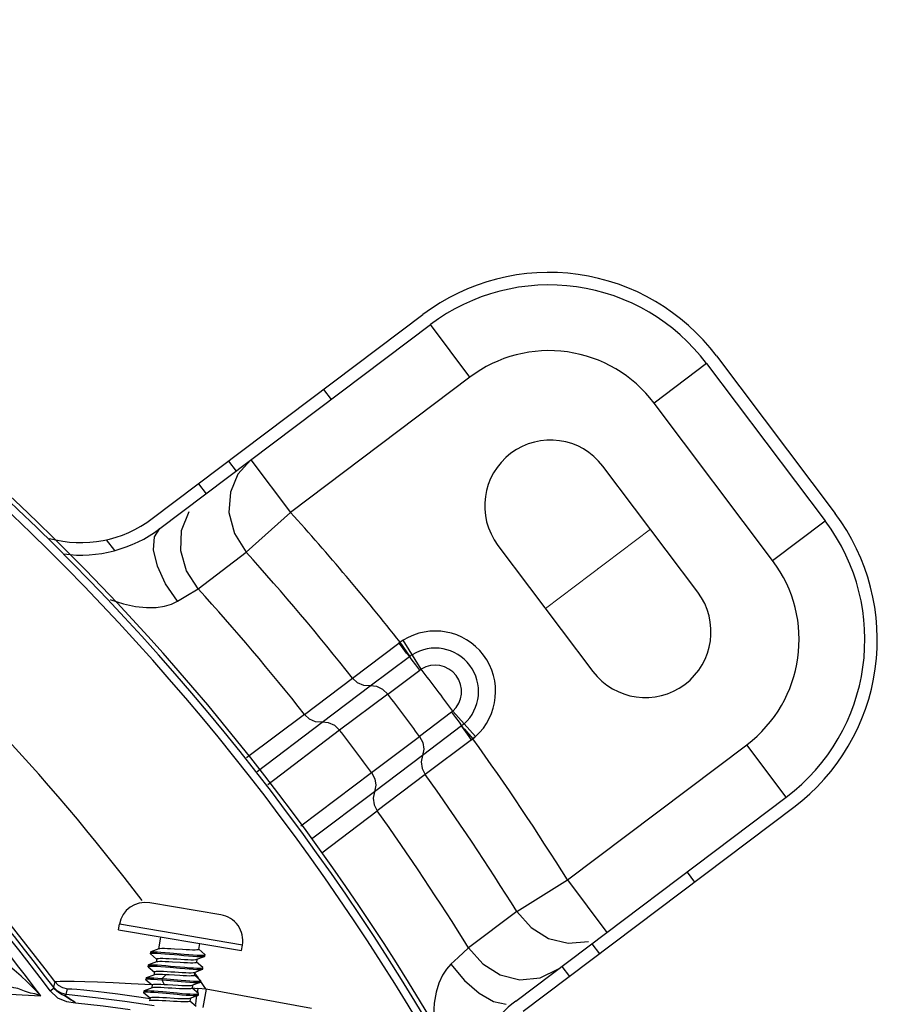
# Model space of a CAD drawing. Units: millimetres. Extents: x 1703.1 to 1721.2, y 1229.1 to 1241.2.
# Drawn here: x 1704.7 to 1704.8, y 1232.6 to 1232.7 of the extents above; entities that cross this region are included whole.
import ezdxf

# ---------------------------------------------------------------- set-up
doc = ezdxf.new("R2010")
doc.units = ezdxf.units.MM

# ---------------------------------------------------------------- blocks, each defined once
blk = doc.blocks.new('LxAxP(445  x 563 x 407) EVAP. SUPERIOR')
at = {"color": 2, "linetype": 'Continuous'}
for p, q in [((0.1366473277539626, 0.1323335686242899), (0.1572338305322774, 0.1478466111689158)), ((0.1372190394067729, 0.1315748618544603), (0.1578055516838504, 0.1470879115581738)), ((0.1608146104281332, 0.1430947557496438), (0.1578055516911263, 0.147087911564995)), ((0.1795708949503023, 0.1447073414910847), (0.188598073882531, 0.1327278704347918)), ((0.1788121953450172, 0.1441356203313262), (0.1748190395319398, 0.1411265615943194)), ((0.1788121953486552, 0.144135620326324), (0.1878393715505808, 0.1321561528961865)), ((0.1608146104281332, 0.1430947557496438), (0.1471628043836972, 0.1328073820127429)), ((0.1496771097481542, 0.1421522136165549), (0.1502488309070031, 0.1413935140121794)), ((0.1838462157429603, 0.1291470941505395), (0.1748190395319398, 0.1411265615943194)), ((0.1424442068910139, 0.1367018303758414), (0.1430159280498629, 0.1359431307701016)), ((0.1441537385471747, 0.1368005472677396), (0.1431470087027265, 0.1357064219878339)), ((0.1441537456503283, 0.1368005378312773), (0.1471628043873352, 0.1328073820159261)), ((0.178151711143073, 0.1267341704101455), (0.1709299701742566, 0.1363177443658969)), ((0.1401602607820678, 0.1349807535339096), (0.1407319819409167, 0.1342220539299888)), ((0.1437986612581881, 0.1297714039815219), (0.1471628043836972, 0.1328073820127429)), ((0.1838462157429603, 0.1291470941505395), (0.1878393715578568, 0.1321561528861821)), ((0.1337833986490296, 0.1299004423890437), (0.1331612324247544, 0.1307260848561782)), ((0.1629436585444637, 0.1302996268909737), (0.1701653995132801, 0.1207160529352223)), ((0.1401331612141803, 0.1269973491903329), (0.1437986683431518, 0.1297714109136905)), ((0.1518886504854891, 0.1202019555767038), (0.1554157951559318, 0.1228714153021429)), ((0.155503448084346, 0.1229364443324812), (0.1554157951559318, 0.1228714153021429)), ((0.1562506394166121, 0.1218731161989126), (0.1555034434077243, 0.1229364412320137)), ((0.1571053587013012, 0.1208825793864889), (0.1557240879974415, 0.1230830379345207)), ((0.1532213675218372, 0.119605740445877), (0.1562036833038292, 0.1218391073607563)), ((0.1545589336328703, 0.1189903435865745), (0.1570056662676507, 0.1208171553289503)), ((0.1482304994879087, 0.1174450068288024), (0.1518886725316406, 0.1202019302727422)), ((0.1495636002564424, 0.116849552093754), (0.1532210896293691, 0.1196056680382753)), ((0.1545589329070935, 0.1189903438448709), (0.1509013641989441, 0.1162343807923207)), ((0.159413531266182, 0.1176218100945334), (0.1569830775897572, 0.1157733958348217)), ((0.1595039310104767, 0.1176996377616888), (0.1612381248414749, 0.115765083993665)), ((0.1482305228073528, 0.1174449767440819), (0.1438077564289415, 0.1141305009200551)), ((0.1446274708869169, 0.1131086590512496), (0.1495633444101259, 0.1168493349809978)), ((0.150901026905558, 0.1162343353535107), (0.1454408384652197, 0.112094729092405)), ((0.1601749190194823, 0.1165690368993637), (0.1572059533409629, 0.1143180233802923)), ((0.1533258121162362, 0.1130170274318516), (0.156983127575586, 0.1157732249248511)), ((0.1609380650988896, 0.1155182453017005), (0.1574117262298387, 0.1128725862031388)), ((0.1609380650988896, 0.1155182453017005), (0.1610366190416244, 0.1155936807931539)), ((0.1682262155409262, 0.104855291309832), (0.1818780215871811, 0.1151426650471876)), ((0.184887080324188, 0.1111495092322912), (0.1818780215871811, 0.1151426650471876)), ((0.1572058019773976, 0.1143177741987529), (0.1535483572479279, 0.111561691922816)), ((0.1479380766504619, 0.1089817151510033), (0.1533255746944633, 0.1130168524618966)), ((0.1574117020318226, 0.1128726200313395), (0.1537532464280957, 0.1101160682328555)), ((0.1535480910024489, 0.1115615388080187), (0.1487515811477351, 0.107967614514564)), ((0.1643005680543865, 0.0956364595353989), (0.184887080324188, 0.1111495092322912)), ((0.1495481679539807, 0.1069299062482969), (0.1537532575148362, 0.1101160581301883)), ((0.1648722996978904, 0.09487776782953006), (0.18545880147758, 0.1103908096247324)), ((0.1643805628609698, 0.1024582980112427), (0.168226215057075, 0.1048552918759924)), ((0.1682262155482022, 0.1048552913152889), (0.17123527428339, 0.1008621354999377)), ((0.1773303595382458, 0.1054551116794755), (0.1779020806989138, 0.1046964120755547)), ((0.1643805713374604, 0.1024583032963164), (0.1607035935539898, 0.09969935653407447)), ((0.1607036076165969, 0.0996993528215171), (0.1599117826226575, 0.09895541307423628)), ((0.1700974566829245, 0.100004728438762), (0.1706691778417735, 0.09924602883302214)), ((0.1599117826226575, 0.09895541307423628), (0.1593654408006842, 0.09843988461943809)), ((0.1678135105739784, 0.09828365159683017), (0.1683852317328274, 0.09752495199290934))]:
    blk.add_line(p, q, dxfattribs=at)
at = {"color": 2, "lineweight": 0}
blk.add_line((0.1665545290288719, 0.125507839913098), (0.1745408406586648, 0.1315259573871117), dxfattribs=at)
at = {"color": 7, "linetype": 'Continuous'}
for p, q in [((0.1418698728612071, 0.1022043134366868), (0.1364468231386127, 0.1031208443910145)), ((0.1340723504908965, 0.1010729119161624), (0.1341415071146912, 0.1014821068406491)), ((0.1435085741231887, 0.09989901110748178), (0.1341415071146912, 0.1014821068406491)), ((0.1340723504908965, 0.1010729119161624), (0.1434394632233307, 0.09948980845501865)), ((0.1372645639075927, 0.1005334069209312), (0.1371064346367348, 0.09959776704909018)), ((0.1371333340630372, 0.0996079765950526), (0.1365227005335328, 0.099377074250242)), ((0.1402472498048155, 0.1000293134502499), (0.1401700731657911, 0.09957266466608417)), ((0.1434394632233307, 0.09948980845501865), (0.1435086198489444, 0.0998990033795053)), ((0.136498732439577, 0.09923669768249965), (0.1364841783160955, 0.09926073858468953)), ((0.1365011068010062, 0.09935912231730981), (0.1364844425534102, 0.09926052113041806)), ((0.136498794750878, 0.09923664573761926), (0.1369721924675105, 0.09884094336257476)), ((0.1365011068010062, 0.09935912231730981), (0.1365227005335328, 0.099377074250242)), ((0.1369801264463604, 0.09885041029974673), (0.1369397940488852, 0.09861176631284252)), ((0.1379695350569818, 0.09931593254623294), (0.1390800890076207, 0.09921604837609266)), ((0.140043747242089, 0.09882520298015152), (0.1406276803299988, 0.09904592955581393)), ((0.1406512310186372, 0.09918640524483635), (0.1401779467414599, 0.09958205817883936)), ((0.1406490650824708, 0.09906375075934193), (0.1406657293282478, 0.09916235194668843)), ((0.1406657293282478, 0.09916235194668843), (0.1406512310186372, 0.09918640524483635)), ((0.136334480068399, 0.09837312664240017), (0.1363178158208029, 0.09827452545505366)), ((0.1363321900898882, 0.09825061933679535), (0.1368055540333444, 0.097854936292606)), ((0.136334480068399, 0.09837312664240017), (0.1363560649133433, 0.09839107571724526)), ((0.1369667044491507, 0.09862197996289979), (0.1363560649133433, 0.09839107571724526)), ((0.140043747242089, 0.09882520298015152), (0.1400034306734597, 0.09858665265755917)), ((0.1404845856632164, 0.09820040939302999), (0.1400113109248196, 0.09859605416886552)), ((0.1400170207507472, 0.09881506142346552), (0.140043747242089, 0.09882520298015152)), ((0.1404824128494511, 0.09807775948047492), (0.1404990770970471, 0.09817636066600244)), ((0.1361675958487467, 0.09738704246728958), (0.1361509315993317, 0.09728844128039782)), ((0.1367731385453226, 0.09762567732877869), (0.1361891478572943, 0.0974049177643792)), ((0.1368134839158301, 0.09786439807203351), (0.1367731385453226, 0.09762567732877869)), ((0.1367997748457128, 0.09763578581532784), (0.1367731385453226, 0.09762567732877869)), ((0.1373867101992801, 0.09736521951936083), (0.137370045953503, 0.09726661833246908)), ((0.1376697204177617, 0.09764371192522958), (0.1373865806272079, 0.09736508504147423)), ((0.1373867106649413, 0.09736521944114429), (0.1377429696494801, 0.09733453148874105)), ((0.1379307771894673, 0.09762915615738166), (0.1376697036848782, 0.09764382725961696)), ((0.1387489968183218, 0.09757897858116849), (0.1379307771894673, 0.09762915615738166)), ((0.1398771058575221, 0.09783919753499504), (0.1398367881720333, 0.09760064059582874)), ((0.1403179438184452, 0.09721441109286388), (0.1398446749863069, 0.0976100499919994)), ((0.1398503302825702, 0.09782903691120737), (0.1404609959045047, 0.0980599154850097)), ((0.1404610892204801, 0.09805995061879003), (0.1404827197220584, 0.09807787278305113)), ((0.1185002824458934, 0.09661856132743196), (0.1281726823071949, 0.09603064388147686)), ((0.1288773030682933, 0.0964215109847828), (0.1291681642196636, 0.09663912317273571)), ((0.1292211118106934, 0.09713234130595083), (0.129131335314014, 0.09669887354311868)), ((0.1350486373030435, 0.09699111391682891), (0.1366045558861515, 0.09689280031716407)), ((0.1366331695680856, 0.09664978893852094), (0.1360225510379678, 0.09641891761521038)), ((0.1361650336148159, 0.09726494902997729), (0.1361507834135409, 0.09728856321544299)), ((0.1361650388662383, 0.09726494465394353), (0.1366389210706984, 0.096868935484963)), ((0.1366468414962583, 0.09687838650006597), (0.1366064961821394, 0.09663966609514318)), ((0.1373699434352602, 0.09726679203549793), (0.1377255583538499, 0.0972359999263972)), ((0.1373699469750136, 0.0972668033186892), (0.1375458038728539, 0.09691060300110621)), ((0.1375457640897366, 0.096910485321132), (0.1378070113350987, 0.09689580390659103)), ((0.1377255583538499, 0.0972359999263972), (0.1388345825125725, 0.0971362283585222)), ((0.1377429696494801, 0.09733453148874105), (0.138852925689207, 0.09723468254060208)), ((0.1378070113350987, 0.09689580390659103), (0.1386256635341852, 0.09684560156347288)), ((0.1396503253890842, 0.09664322475055087), (0.1401145286272367, 0.09660170751703845)), ((0.1397104647203378, 0.09685319355185129), (0.1396701457651943, 0.09661462911117269)), ((0.1401514900735492, 0.0962281773831819), (0.1396779850419989, 0.09662398236650915)), ((0.1396836478015757, 0.09684301683273588), (0.1402943161301664, 0.0970739038384636)), ((0.1401145290674322, 0.09660170694587578), (0.1400528664235026, 0.09624523745515035)), ((0.1407497928285011, 0.0965402146971428), (0.1401145286272367, 0.09660170751703845)), ((0.1402944082656177, 0.09707393852841051), (0.1403160966965515, 0.09709189176373911)), ((0.1403157626173197, 0.09709176840033251), (0.1403324268649158, 0.09719036958767902)), ((0.1403324268649158, 0.09719036958767902), (0.1403179438184452, 0.09721441109286388)), ((0.130093287983982, 0.09614713707196643), (0.1301826588696713, 0.09658203813296495)), ((0.1323162914322893, 0.09589593691407572), (0.1300947993386217, 0.09614700891961547)), ((0.1352613225553796, 0.0960245406258764), (0.1364731669837056, 0.09584492920339471)), ((0.1359983801321505, 0.09627894170807849), (0.1359841955763841, 0.09630252481110801)), ((0.1360009830386844, 0.09640102460207345), (0.1359843187910883, 0.09630242341518169)), ((0.1359984414775681, 0.09627889057583161), (0.1364722732650989, 0.0958829172800506)), ((0.1360009830386844, 0.09640102460207345), (0.1360225510379678, 0.09641891761521038)), ((0.1364801990130218, 0.09589237455475086), (0.1364422903752711, 0.09566807178634917)), ((0.1374264543701429, 0.09626176983147161), (0.1385353966688854, 0.09616205436668679)), ((0.1374426791353471, 0.09636023840039343), (0.1385446953518112, 0.09626116590106903)), ((0.1395438235613256, 0.09586718943137384), (0.1395035032364831, 0.09562861688800695)), ((0.1395175343641313, 0.09585721391977131), (0.1401282551778422, 0.09608803012406497)), ((0.1401493117100472, 0.0961055994025628), (0.1401659759558243, 0.0962042005899093)), ((0.1407497928285011, 0.0965402146971428), (0.1404981747473357, 0.09516323611342159)), ((0.1487648903184891, 0.09507559972371382), (0.1407497928285011, 0.0965402146971428)), ((0.1301214225113654, 0.09561778822580891), (0.1308137981250184, 0.0955130169190852)), ((0.1399848127584846, 0.09524219189142968), (0.1395113446433243, 0.09563797253395023))]:
    blk.add_line(p, q, dxfattribs=at)
at = {"color": 2, "linetype": 'Continuous'}
for points in [[(0.1431470087027265, 0.1357064219878339), (0.1425826390041038, 0.1343539662880175), (0.1424794722006482, 0.1328071671441649), (0.1428881708925474, 0.1312145043643795), (0.1437986683431518, 0.1297714109136905)], [(0.1401331612141803, 0.1269973491903329), (0.1392480431677541, 0.1283753568345674), (0.1388253921304567, 0.1298768923834359), (0.1388773822491203, 0.131433016950723), (0.139439324821069, 0.1328819665377523)], [(0.1385536020479776, 0.1260581929695945), (0.1376619006405235, 0.1273856562334004), (0.1370368332100043, 0.1287302079422261), (0.1367404525062739, 0.1299555215027794), (0.1368027688295115, 0.1309374673328421), (0.1372191367045161, 0.1315749152481658)], [(0.1385535591216467, 0.1260581843812361), (0.1391990947122395, 0.1264408861484299), (0.140133086759306, 0.1269973560738435)], [(0.1334391391792451, 0.1261869209793076), (0.1334814939782518, 0.1261696224446496), (0.1344635439854756, 0.1258562488128518), (0.1353691854910721, 0.1256563605161318), (0.1361949289494078, 0.1255645387018376), (0.1369326893400284, 0.1255744515465267), (0.1375721835793229, 0.1256724195891366), (0.1381102492632635, 0.1258407619020545), (0.1385535591216467, 0.1260581843812361)], [(0.1562269932710478, 0.1218558915784342), (0.1559967060493364, 0.1221023282073475), (0.1557236050120991, 0.1224606411660716), (0.1554160190662515, 0.1228715861311684)], [(0.1557240534366429, 0.1230830138338206), (0.1556496645425796, 0.1230354358526711), (0.1555761253330274, 0.1229865766076728), (0.1555034479897586, 0.122936444449806)], [(0.1562037653111474, 0.1218389862820004), (0.1562784064281004, 0.1218927272293513), (0.1563484878533927, 0.1219402024053124), (0.1564145715983614, 0.1219827035711205)], [(0.1570055826832686, 0.120817095428265), (0.1566941488781595, 0.1212253190306001), (0.1564159446988924, 0.1215798752955379), (0.1562037653111474, 0.1218389862820004)], [(0.1570056662676507, 0.1208171553289503), (0.1570377047501097, 0.1208400471136883), (0.1570709091865865, 0.1208619030653608), (0.1571053586558264, 0.1208825793610231)], [(0.1532213579084782, 0.1196056798053178), (0.1527317602158291, 0.1196454291607552), (0.1522691992449836, 0.1198523808202481), (0.1518886725316406, 0.1202019302727422)], [(0.1545589329070935, 0.1189903438448709), (0.1541829084453639, 0.1193466337244899), (0.1537202397630608, 0.1195613698987472), (0.1532210896293691, 0.1196056680382753)], [(0.1595038988889428, 0.1176996089639033), (0.1594752325781883, 0.1176728581272073), (0.1594450895281625, 0.1176469373876898), (0.159413531266182, 0.1176218100945334)], [(0.1594135393188481, 0.1176218160376266), (0.1597174144753808, 0.1172135247174992), (0.1599815412337193, 0.1168484348222592), (0.1601749190194823, 0.1165690368993637)], [(0.1495634407074249, 0.1168495363413058), (0.1490734252511174, 0.1168888217148378), (0.1486110249261401, 0.1170955763677739), (0.1482304994879087, 0.1174450068288024)], [(0.1509013641989441, 0.1162343807923207), (0.1505251196922472, 0.1165907564350164), (0.1500623375050054, 0.1168053910173512), (0.1495636002564424, 0.116849552093754)], [(0.1603710050530935, 0.1167323273584771), (0.1603072784218966, 0.1166765910211325), (0.1602419284899952, 0.1166222357551305), (0.1601747702115972, 0.1165692299960028)], [(0.1601748913908523, 0.1165693203115552), (0.1603980463423795, 0.1163181537149285), (0.1610366190489003, 0.1155936807981561)], [(0.1609381018261047, 0.1155182766547114), (0.1606322308416566, 0.1159301086063351), (0.1603671884404321, 0.1162951055839585), (0.1601748913908523, 0.1165693203115552)], [(0.156983127575586, 0.1157732249248511), (0.1572219134923216, 0.1153137451392467), (0.157300806224157, 0.1148098079793272), (0.1572058019773976, 0.1143177741987529)], [(0.1610366175355011, 0.1155936829368329), (0.1611047815695201, 0.1156496437556598), (0.1611719604461541, 0.1157067837239083), (0.1612381130398717, 0.1157650672334967)], [(0.1572058588644722, 0.114317920569647), (0.1571095129311288, 0.1138367247658607), (0.1571809528650192, 0.1133349988194823), (0.1574117020318226, 0.1128726200313395)], [(0.1533258121162362, 0.1130170274318516), (0.1535645738240419, 0.1125572656433178), (0.1536433330875298, 0.1120531618894347), (0.1535483572479279, 0.111561691922816)], [(0.1535482318759023, 0.1115614090713279), (0.1534512884227297, 0.1110799620259968), (0.1535224273084168, 0.1105783216930831), (0.1537532464280957, 0.1101160682328555)], [(0.1643805713374604, 0.1024583032963164), (0.16546195718729, 0.1012307801693169), (0.1667883800546406, 0.1004132554576245), (0.1682970859419584, 0.1000362991321708), (0.1698427893479675, 0.1001779448938578)], [(0.1607035935539898, 0.09969935653407447), (0.161784315650948, 0.0984687334012051), (0.1631112316918006, 0.09764857262234727), (0.1646214209322352, 0.09726965065874538), (0.1661690970358904, 0.09741046620638372), (0.1675633394406759, 0.09809511899538848)], [(0.1593654408006842, 0.09843988461943809), (0.1590350496753672, 0.09807468259259622), (0.1587253442030487, 0.09760501348728212), (0.1584547816728445, 0.0970180467852515), (0.1582414320819225, 0.09631143638853246), (0.158101723945947, 0.0954919023470211), (0.1580439893241419, 0.09456553379459365), (0.1580731899994134, 0.09357740453606311)], [(0.1593654113457887, 0.09843986579016928), (0.160395510838498, 0.09721685513068223), (0.1615155954914371, 0.09624539831520451), (0.1626117289306421, 0.09562274828567752), (0.1635728669789387, 0.0954119874954813)]]:
    blk.add_lwpolyline(points, dxfattribs=at)
at = {"color": 7, "linetype": 'Continuous'}
for points in [[(0.1389319257559691, 0.09955992805817004), (0.1383440270928986, 0.09959637888232464), (0.138060844699794, 0.09961277151933245), (0.1377956007145258, 0.09962568701166674), (0.1375633905990981, 0.09963314738024565), (0.1373727274913108, 0.09963374654034851), (0.1372292949654366, 0.09962632203996691), (0.137133350235672, 0.0996080847498888)], [(0.1364841783160955, 0.09926073858468953), (0.1365214823053975, 0.09928334866526711), (0.1366227172293293, 0.09929500351290699), (0.1367863743816997, 0.09929655288806316), (0.1370091042736021, 0.09928817087984498), (0.1372856391499226, 0.09927105583528828), (0.1376029460188875, 0.0992470801043055), (0.1379505664426688, 0.09921759986082179)], [(0.1365227005335328, 0.099377074250242), (0.1365395920875017, 0.09938212408633262), (0.1366435135860229, 0.0993937723428644), (0.1368102408068808, 0.09939479881268198), (0.1370339724962832, 0.09938624461756262), (0.1373059476445633, 0.09936936214035086), (0.1376211277492985, 0.09934535873662753), (0.1379695350569818, 0.09931593254623294)], [(0.1369801264463604, 0.09885041029974673), (0.1370141802563012, 0.09887644466562051), (0.1371051909736707, 0.09889296366236522), (0.1372481768721627, 0.0989003928020793), (0.1374384444425232, 0.09889982543700171), (0.1376708052412141, 0.09889238076948459), (0.1379368266025267, 0.0988794338391017), (0.1382210880110506, 0.09886297623552309), (0.1385146471475309, 0.09884477129617153), (0.138809847048833, 0.09882647331323824), (0.1390960576754878, 0.09880994114473651), (0.1393579672385385, 0.09879724778147647), (0.1395863097113761, 0.09878993733991592), (0.1397758705406886, 0.09878929811793569), (0.139921275933375, 0.09879679021014454), (0.1400170197248372, 0.09881505458270112)], [(0.1379505664426688, 0.09921759986082179), (0.1386864910164149, 0.09915154340023946), (0.1390566200625472, 0.09911809534469285), (0.1394117303589155, 0.09908744102995115), (0.1397401541489671, 0.09906143661828537), (0.1400299411670858, 0.09904164935824156), (0.1402725033040042, 0.09903014100746077), (0.1404579779609776, 0.09902799621386293), (0.1405833912558592, 0.09903585004030901), (0.1406278051636036, 0.09904597655531688)], [(0.1401700731657911, 0.09957266466608417), (0.1401367314665549, 0.09954687288745845), (0.140046362137582, 0.09953024784681475), (0.1399018059128139, 0.09952267806329473), (0.1397124468749098, 0.09952323565175902), (0.1394831430625345, 0.09953053842946247), (0.1392194661439135, 0.09954331176732012), (0.1389319257559691, 0.09955992805817004)], [(0.1390800890076207, 0.09921604837609266), (0.1394332571271661, 0.09918556555294344), (0.1397587363353523, 0.09915972654880534), (0.1400497811100649, 0.09914003948460959), (0.1402927824510698, 0.09912854644198887), (0.1404791787044815, 0.09912655770995116), (0.1406034878327773, 0.09913495032105857), (0.1406613977815141, 0.09915442688861731), (0.1406657293282478, 0.09916235194668843)], [(0.1406278051636036, 0.09904597655531688), (0.1406441403141798, 0.09905511139277223), (0.1406493416507146, 0.09906385288286401)], [(0.128172968621584, 0.09603269380340862), (0.1276099722308572, 0.09661628704225222), (0.1270863934478257, 0.09713484476014855), (0.126670562194704, 0.09753115100738796), (0.1261444919400674, 0.09800120507225074), (0.1258022687852645, 0.09827107127966883)], [(0.1363175812093687, 0.09827471852486269), (0.1363320581840526, 0.09828963800919155), (0.1364090426959592, 0.09830565870333885), (0.1365505426401796, 0.09831115047245476), (0.1367512400611304, 0.09830645673673644), (0.1370050530185836, 0.09829264492873335), (0.1373044862666575, 0.09827146856423497), (0.1376399966375175, 0.09824407091491594), (0.1380004320217267, 0.09821238441145397)], [(0.1363320708278479, 0.09825071876093716), (0.1363210846557195, 0.09826230634644162), (0.1363175812093687, 0.09827471852486269)], [(0.1363560649133433, 0.09839107571724526), (0.1364339909214323, 0.09840501313237837), (0.1365814909149776, 0.0984095581834481), (0.1367867622120684, 0.09840408577883863), (0.1370412975047657, 0.0983899823631873), (0.1373403892412171, 0.0983684121870283), (0.1376726247981424, 0.0983411700308352), (0.1380280652210786, 0.09830999825953768)], [(0.1381771033447876, 0.09861038395865762), (0.1378910527491826, 0.09862692963042718), (0.1376267441028176, 0.09863976688620824), (0.1373978430347051, 0.09864711352520317), (0.1372076215739071, 0.09864776353560956), (0.1370621939222474, 0.09864026377135815), (0.1369667189246684, 0.09862207676178514)], [(0.1380004320217267, 0.09821238441145397), (0.1387510697259131, 0.09814454851812116), (0.1391149823903106, 0.09811239818782269), (0.1394537987944204, 0.09808458653469643), (0.1397571607085411, 0.09806236517670186), (0.1400181989320117, 0.09804749635077314), (0.1402270052949461, 0.09804168731034224), (0.1403764766291715, 0.0980455749054272), (0.1404610892204801, 0.09805995061879003)], [(0.1380280652210786, 0.09830999825953768), (0.1387676110825851, 0.09824305229903985), (0.1391277247112157, 0.09821131923808935), (0.1394671915149956, 0.09818327944140037), (0.1397755284178857, 0.09816077540926926), (0.1400387938556378, 0.09814589568759402), (0.1402479449661769, 0.09814012768356406), (0.1403970332594326, 0.09814445035726749), (0.1404807963190251, 0.09815976473737464), (0.1404990770970471, 0.09817636066600244)], [(0.1400034306734597, 0.09858665265755917), (0.1399693266557733, 0.09856060132415223), (0.13987760076634, 0.09854402300106813), (0.1397329644187266, 0.09853662405976138), (0.139542760049153, 0.09853728443795262), (0.1393121979017451, 0.09854470542495619), (0.1390466573320737, 0.09855763298901365), (0.1387611804420885, 0.09857416462727997), (0.1381771033447876, 0.09861038395865762)], [(0.1404990770970471, 0.09817636066600244), (0.1404969958057336, 0.09818646765143058), (0.1404845856632164, 0.09820040939302999)], [(0.1361675958487467, 0.09738704246728958), (0.1361721171451791, 0.097395136859177), (0.1361891478572943, 0.0974049177643792)], [(0.1361891478572943, 0.0974049177643792), (0.1362289169865107, 0.09741441326332279), (0.1363493970548006, 0.09742305618465252), (0.136530077068528, 0.09742143638914058), (0.1367681245392305, 0.0974104973061003), (0.1370566218720342, 0.0973912977906366), (0.1373867101992801, 0.09736521951936083)], [(0.1376697036848782, 0.09764382725961696), (0.137420198196196, 0.09765536090981186), (0.1372017184112337, 0.09766163337735634), (0.1370221489960386, 0.09766134120854986), (0.1368873418105068, 0.09765339196519562), (0.1367998010646261, 0.09763596102675365)], [(0.1368134839158301, 0.09786439807203351), (0.1368472134199692, 0.09789032243270412), (0.1369385855596192, 0.09790695504034375), (0.1370837447720987, 0.09791442277855822), (0.1372738302779908, 0.09791377306055438), (0.1375035428827687, 0.09790639422180902), (0.1377694518741919, 0.09789346104753349), (0.1380568584863795, 0.0978768178338214), (0.1383503641955031, 0.09785861162481524), (0.1386410254599468, 0.09784059308140058), (0.1389260221149016, 0.09782411208743724), (0.1391910550664761, 0.09781124706933042), (0.1394212740469811, 0.09780389353818464), (0.1396112091733812, 0.09780332360787725), (0.1397552379185072, 0.09781083896950804), (0.1398503283598984, 0.09782902406595895)], [(0.1398367881720333, 0.09760064059582874), (0.1398072935462551, 0.09757622892448126), (0.1397295258157101, 0.09756004519431372), (0.1396053386124549, 0.09755159854375961), (0.139438890875681, 0.09755029447933339), (0.1392367513999488, 0.09755518497013327), (0.1390036474876979, 0.09756519631264382), (0.1387489968183218, 0.09757897858116849)], [(0.1273819020352676, 0.09625667886393785), (0.127221908483989, 0.09629579803777233), (0.1270657429558923, 0.09634174141638141), (0.1269184605207556, 0.09639311915407234), (0.1267836921433627, 0.09644661996026116), (0.1266589264068898, 0.09649912010308981), (0.1265378789448732, 0.09654767983556667), (0.1264117325426923, 0.09658874390288474), (0.1262712602565443, 0.09662489384390938), (0.1261100814244855, 0.0966632257841411), (0.1259306027914135, 0.09670823498754544), (0.1257453351609001, 0.09675182491764645), (0.1255675623597199, 0.09678978157990059), (0.1254014824953629, 0.09682172430939318), (0.1252543320770201, 0.09684544495166847), (0.1251341527531622, 0.09685881057293955)], [(0.1291681465827423, 0.09663914674820262), (0.1291473114379187, 0.09667036426981213), (0.1291350180272275, 0.09669029271572072), (0.1291313268229715, 0.09669886719166243)], [(0.130093287983982, 0.09614713707196643), (0.1297288020996348, 0.09623953271830032), (0.1293999204517604, 0.09642721912723573), (0.129131335314014, 0.09669887354311868)], [(0.1296527980684914, 0.09620262218913922), (0.1295150932528486, 0.0962945190717619), (0.1293821805775224, 0.09640338900180723), (0.1292646603051253, 0.0965214211919374), (0.1291681455386424, 0.0966391453353026)], [(0.1292211052295897, 0.09713233635238794), (0.1293467088598845, 0.09714548217516494), (0.1296304227616929, 0.0971537226455439), (0.1300792938163795, 0.09715712269689902), (0.1307002488902071, 0.09715247935582738), (0.1314998395082512, 0.0971373301854328), (0.1324871636134048, 0.0971087063635423), (0.13367086226026, 0.0970613613817477), (0.1350486373030435, 0.09699111391682891)], [(0.1292211118106934, 0.09713234130595083), (0.1294841442595498, 0.09686537785000837), (0.1298122247771971, 0.0966764305135257), (0.1301826588696713, 0.09658203813296495)], [(0.1361507834135409, 0.09728856321544299), (0.1361551454047003, 0.09729661257142652), (0.1362127307838819, 0.0973161141428136), (0.1363348053982918, 0.09732450022920602), (0.1365180069442431, 0.09732288180930482), (0.1367572835661122, 0.09731172157034962), (0.1370444580988988, 0.09729236760085769), (0.1373699469750136, 0.0972668033186892)], [(0.1396701457651943, 0.09661462911117269), (0.1396364814900153, 0.09658872697264087), (0.1395451579192013, 0.09657208354474278), (0.1393999231077032, 0.09656460515088838), (0.139209648978067, 0.09656525711625363), (0.1389799708704231, 0.09657263778763081), (0.1387139982070948, 0.09658557592047146), (0.1384264068274206, 0.09660223149830927), (0.1381327171511657, 0.09662044993046948), (0.1378422745165153, 0.09663845409886562), (0.137557639647639, 0.09665491340228982), (0.1372926821477449, 0.09666777568554608), (0.1370622983467911, 0.09667513479735135), (0.13687233334349, 0.09667570190731567), (0.1367284547759482, 0.09666819460881015), (0.1366331956287468, 0.09664996311948926)], [(0.1366468414962583, 0.09687838650006597), (0.1366785658592562, 0.09690361291950467), (0.1367628214320575, 0.09691998633979892), (0.1368972231375665, 0.09692797443312884), (0.1370766234595067, 0.09692830974108801), (0.13729536912615, 0.09692205347073468), (0.1375457640897366, 0.096910485321132)], [(0.1386256635341852, 0.09684560156347288), (0.1388803545723931, 0.09683182240405586), (0.1391134266250447, 0.09682182157939678), (0.1393154666584451, 0.09681694705977861), (0.1394817680629785, 0.09681826862424714), (0.1396057882702735, 0.09682672766575706), (0.1396836447547685, 0.09684299646687577)], [(0.1388345825125725, 0.0971362283585222), (0.1391814096132293, 0.09710699988045235), (0.1394979193864856, 0.09708274443482878), (0.1397739354324585, 0.09706526127274628), (0.1399998466677062, 0.09705652444199586), (0.1401679828668421, 0.09705716171265522), (0.1402743739618018, 0.0970681631329171), (0.1402944082656177, 0.09707393852841051)], [(0.138852925689207, 0.09723468254060208), (0.1391985904992907, 0.0972054193657641), (0.139513142314172, 0.0971813236815251), (0.1397872368124808, 0.09716403831680509), (0.1400122962295427, 0.09715508757153657), (0.140181932505584, 0.09715557413255738), (0.1402899977310881, 0.09716653060513636), (0.1403324268649158, 0.09719036958767902)], [(0.1281729686579638, 0.09603269383251245), (0.12801614089949, 0.09609516274122143), (0.1278610594454221, 0.09614679138030624), (0.1277028275308112, 0.09618745215675517), (0.1273819020352676, 0.09625667886393785)], [(0.1288770102000854, 0.09641946116153122), (0.1294348994251777, 0.09589292750524692), (0.1301214225113654, 0.09561778822580891)], [(0.1303448267317435, 0.09579803856786384), (0.1301108811258018, 0.09594933600328659), (0.130008948581235, 0.09601170812857163), (0.1299030219470296, 0.09606922822467823), (0.1297846836623648, 0.09612936406801964), (0.1296527980684914, 0.09620262218913922)], [(0.1308139870398008, 0.0955148000580266), (0.130671648274074, 0.0956021847878219), (0.1305411344692402, 0.09568483129305605), (0.1304219308312895, 0.09576315674485159), (0.1303146553236729, 0.09583692976957536), (0.1302199358469807, 0.09590606543861213), (0.1301397276165517, 0.09596968386085791), (0.1300780122273864, 0.09602520986300078), (0.1300367669318803, 0.09607127104254687), (0.1300168861216662, 0.09610753681909046), (0.1300202905695187, 0.09613289795424862), (0.1300478033372201, 0.09614602884630585), (0.1300948053449247, 0.09614706218235369)], [(0.130182662864172, 0.0965820733754299), (0.1302868736838718, 0.0965846077997412), (0.130522102032046, 0.09657226641593297), (0.1308985181985918, 0.0965429765560657)], [(0.1308985181985918, 0.0965429765560657), (0.1314256463119818, 0.09649414086106844), (0.1321112024525064, 0.09642284471419771), (0.1329705558946443, 0.09632455586643118), (0.1340208645033272, 0.09619336701780412), (0.1352613225553796, 0.0960245406258764)], [(0.1367984245116531, 0.09528329206250419), (0.1345511042163707, 0.09560827022232843), (0.1323162914322893, 0.09589593691407572)], [(0.1359841955763841, 0.09630252481110801), (0.136016046290024, 0.09632392753792374), (0.1361144287584466, 0.09633653242872242), (0.1362772710053832, 0.09633860351596013), (0.1364985809523205, 0.09633075513283984), (0.1367702270672453, 0.09631406907737983), (0.1370823594170361, 0.09629064947466759), (0.1374264543701429, 0.09626176983147161)], [(0.1360225510379678, 0.09641891761521038), (0.1360374248524749, 0.09642347369572235), (0.13613897763571, 0.09643551280896645), (0.136302884469842, 0.09643693013913435), (0.1365244723328942, 0.09642868777291369), (0.1367944982685003, 0.09641212927135712), (0.1371037940807582, 0.09638873825724659), (0.1374426791353471, 0.09636023840039343)], [(0.1364801990130218, 0.09589237455475086), (0.1365143248167442, 0.0959184332436962), (0.1366060389646009, 0.09593500521214082), (0.1367505136731779, 0.09594240030810397), (0.136940775128096, 0.09594174466747063), (0.1371715661534836, 0.0959343161889592), (0.1374371478013927, 0.09592138472316947), (0.1377224526768259, 0.09590486234128548), (0.1383069195399003, 0.09586861940215385)], [(0.1383069195399003, 0.09586861940215385), (0.1385931593795249, 0.09585206608926455), (0.1388573551594163, 0.095839240764235), (0.1390859528255532, 0.09583191029014415), (0.1392761025126674, 0.09583126544612242), (0.1394214683023165, 0.09583876668420999), (0.1395175301331619, 0.09585718567950607)], [(0.1385353966688854, 0.09616205436668679), (0.1388897831475333, 0.0961311737082724), (0.1392171552870423, 0.09610510224047175), (0.1395115149862249, 0.09608482990506673), (0.1397589054195123, 0.0960724712240335), (0.1399495019522874, 0.09606982470722869), (0.1400784773013584, 0.09607723322642414), (0.1401283140330634, 0.09608805227526318)], [(0.1385446953518112, 0.09626116590106903), (0.1389055296422157, 0.09622984717043437), (0.139239142597944, 0.09620316330483547), (0.1395339030368632, 0.0961829707380275), (0.139779675160753, 0.09617092231565039), (0.1399687169177923, 0.09616834364533133), (0.1400966937071644, 0.09617599062903537), (0.140159714186666, 0.09619455142683364), (0.1401659759558243, 0.0962042005899093)], [(0.1400195602800522, 0.09604706755681036), (0.1399627372975374, 0.09568102994535366), (0.1399257207704068, 0.09538360415263014)], [(0.1401283140330634, 0.09608805227526318), (0.1401421638838656, 0.09609523399149111), (0.1401494565689063, 0.09610565288267026)], [(0.1401659759558243, 0.0962042005899093), (0.1401556981400063, 0.09622443462785668), (0.1401514900735492, 0.0962281773831819)], [(0.1308139984557783, 0.09551479418087183), (0.1306400370303891, 0.09561679045009441), (0.1304844397855049, 0.09571081293324823), (0.1303448267317435, 0.09579803856786384)], [(0.1308137981250184, 0.0955130169190852), (0.1328945394834591, 0.09527400501974626), (0.1349712289702438, 0.09500495493057315)], [(0.1395035032364831, 0.09562861688800695), (0.1394694142636581, 0.09560257063822064), (0.1393782425711834, 0.09558604390758774), (0.1392351569520542, 0.09557862863493938), (0.1390448484471563, 0.09557920841507439), (0.1388126771089446, 0.09558665256054155), (0.1385467431955476, 0.09559959655507555), (0.1382625417845702, 0.09561605089811565), (0.1379695119358075, 0.0956342226909328), (0.1376744437493471, 0.09565251380081463), (0.1373880986211589, 0.09566905753445099), (0.1371257772407262, 0.09568177456685589), (0.1368976359462977, 0.09568908349001504), (0.1367079336287134, 0.09568973227624156), (0.1365624123518501, 0.09568224278700654), (0.1364665900255204, 0.09566396498803442)]]:
    blk.add_lwpolyline(points, dxfattribs=at)
at = {"color": 2, "linetype": 'Continuous'}
for centre, radius, start, end in [((0, 0), 0.1835191446238739, 29.58632597041091, 68.10195671404662), ((0, 0), 0.1829190643037325, 29.58905603328364, 68.10201366100365), ((0, 0), 0.1838579538727667, 30.23500517305721, 64.84730705320402), ((0.1668327279021469, 0.1351084441193962), 0.01594991318109624, 36.99999997969632, 127.0000000161813), ((0.1668327279021469, 0.1351084441193962), 0.01499991835281025, 36.99999997969632, 127.0000000161813), ((0.1668327279021469, 0.1351084441193962), 0.009999945567973503, 36.99999997969632, 127.0000000161813), ((0.1669368143611791, 0.1333086856284353), 0.004999972784836747, 37.00000000049617, 216.9999999796963), ((0, 0), 0.1982288871769697, 38.32885771023663, 42.06473948835218), ((0.1758599041113484, 0.1231289766756163), 0.01594991318109624, 306.9999837160585, 36.9999837212018), ((0.1312009219454922, 0.1395611734915292), 0.009049950739687517, 254.6501839301158, 307.0000000161814), ((0.1758599041113484, 0.1231289766756163), 0.01499991835281025, 307.0000000161814, 36.99999997969632), ((0.1312009219454922, 0.1395611734915292), 0.009999945567973503, 262.5285337169229, 307.0000000161814), ((0, 0), 0.1936973729066185, 38.35746264201583, 42.06473952707382), ((0.1758599041113484, 0.1231289766756163), 0.009999945567973503, 307.0000000161814, 36.99999997969632), ((0, 0), 0.1891179802515791, 38.39024423184812, 42.18483233675093), ((0.1741585553299956, 0.1237251116726839), 0.004999972784836747, 217.0000000004962, 36.99999997969632), ((0.1581689018184989, 0.1191888165658384), 0.00459805118397732, 311.8745559605568, 122.1213550436921), ((0.1581689018184989, 0.1191888165658384), 0.003299020147766017, 311.8744246450736, 122.1254261331678), ((0.1581689018184989, 0.1191888165658384), 0.001999989113254703, 311.8745724396978, 122.125427608034), ((0, 0), 0.1982288871769697, 36.42400729441012, 37.57599272315429), ((0, 0), 0.1950568271882339, 36.40839162679074, 37.59160834214412), ((0, 0), 0.1904774345331944, 36.39406567647886, 37.60593428468979), ((0, 0), 0.1982288871769697, 31.93526051873625, 35.67116054139543), ((0, 0), 0.1936973729066185, 31.93526049664569, 35.64253743095804), ((0, 0), 0.1891179802515791, 31.81516780224569, 35.60975584603518), ((0.1703186855247623, 0.08765014790151326), 0.009999945567973503, 127.0000000161813, 160.3584358686037)]:
    blk.add_arc(centre, radius, start, end, dxfattribs=at)
at = {"color": 7, "linetype": 'Continuous'}
for centre, radius, start, end in [((0, 0), 0.1706766452543957, 37.23801790134476, 61.46701040121702), ((0, 0), 0.1613181166993597, 36.8025673439009, 64.73093516608168), ((0, 0), 0.1616563787858307, 36.9312869425708, 63.94733387674916), ((0, 0), 0.1609538698157292, 36.80203511068503, 48.00555239375561), ((0, 0), 0.1601570449272082, 36.84160176016226, 48.00555239375561), ((0.1361135308488883, 0.1011488219005514), 0.001999989113254703, 80.40728513475861, 170.4072851134335), ((0.1415365961147472, 0.1002322883182387), 0.001999989113254703, 350.4072851134335, 80.40728513475861), ((0, 0), 0.1706766452543957, 34.70579684660127, 34.97601315867205), ((0, 0), 0.1706766452543957, 34.4462073187642, 34.68297513808595)]:
    blk.add_arc(centre, radius, start, end, dxfattribs=at)
at = {"color": 2, "lineweight": 0}
blk.add_point((0.1705476848437684, 0.1285168986501048), dxfattribs=at)

msp = doc.modelspace()

# ---------------------------------------------------------------- block references
msp.add_blockref('LxAxP(445  x 563 x 407) EVAP. SUPERIOR', (1704.61116991445, 1232.499963530676))

doc.saveas('drawing.dxf')
